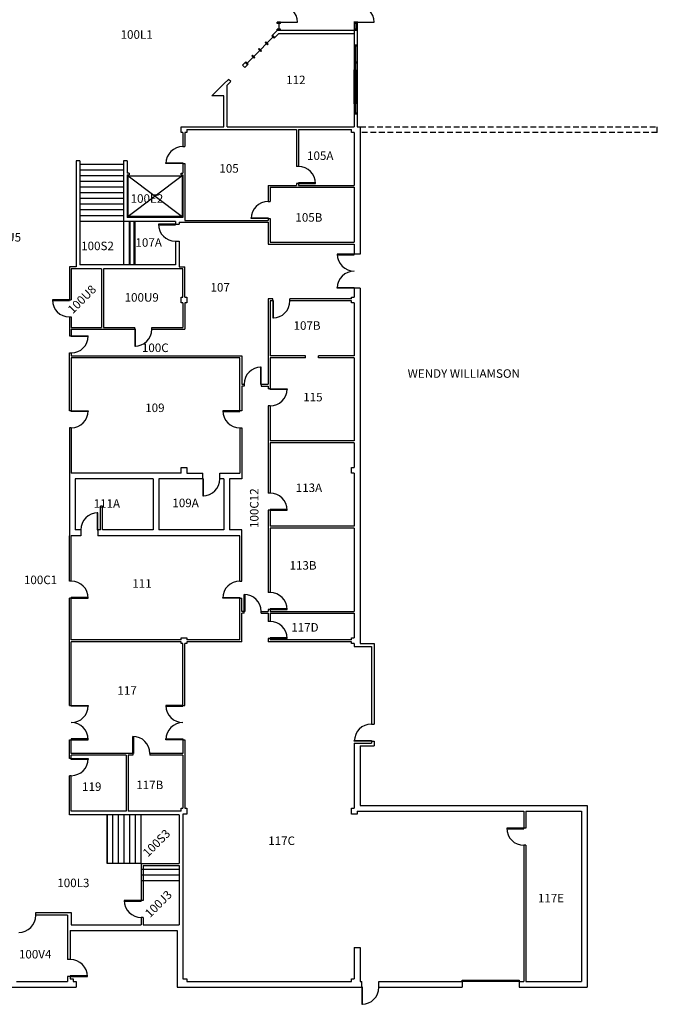
# Model space of a CAD drawing. Units: inches. Extents: x -48 to 3160, y 0 to 3624.
# Drawn here: x 1813 to 3160, y 324 to 2404 of the extents above; entities that cross this region are included whole.
import ezdxf

# ---------------------------------------------------------------- set-up
doc = ezdxf.new("R2010")
doc.units = ezdxf.units.IN
doc.header["$LTSCALE"] = 48
doc.header["$MEASUREMENT"] = 0
doc.linetypes.add('DASHED2', pattern=[0.375, 0.25, -0.125])
for name, color, linetype in [('arceiling-n', 7, 'CONTINUOUS'), ('ardoor-n', 2, 'CONTINUOUS'), ('ARHEADER-E', 9, 'CONTINUOUS'), ('arwall-n', 7, 'CONTINUOUS'), ('Doors', 2, 'CONTINUOUS'), ('Elevators', 6, 'CONTINUOUS'), ('ROOM_NO', 7, 'CONTINUOUS'), ('Stairs', 1, 'CONTINUOUS'), ('Walls', 5, 'CONTINUOUS')]:
    doc.layers.add(name, color=color, linetype=linetype)
doc.styles.add('romans', font='romans.shx', dxfattribs={"height": 24})

msp = doc.modelspace()

# ---------------------------------------------------------------- linework, layer by layer
at = {"layer": 'arceiling-n'}
for p, q in [((2520, 2349), (2520, 2207)), ((2526, 2349), (2526, 2207))]:
    msp.add_line(p, q, dxfattribs=at)
at = {"layer": 'ardoor-n'}
for p, q in [((2357, 2396), (2357, 2398.5)), ((2360.5, 2396), (2360.5, 2384)), ((2364, 2396), (2364, 2398.5)), ((2364, 2398.5), (2400, 2398.5)), ((2520, 2398.5), (2520, 2396)), ((2523, 2396), (2523, 2384)), ((2526, 2398.5), (2526, 2396)), ((2526, 2398.5), (2562, 2398.5)), ((2352.3, 2366.4), (2347.4, 2371.4)), ((2357, 2381), (2357, 2384)), ((2364, 2381), (2364, 2384)), ((2520, 2384), (2520, 2381)), ((2526, 2384), (2526, 2380.6)), ((2321.6, 2340.6), (2334.3, 2353.4)), ((2331.8, 2355.8), (2333.2, 2357.2)), ((2336.8, 2350.9), (2331.8, 2355.8)), ((2338.2, 2352.3), (2333.2, 2357.2)), ((2335.7, 2354.8), (2348.4, 2367.5)), ((2336.8, 2350.9), (2338.2, 2352.3)), ((2350.9, 2365), (2346, 2370)), ((2520, 2351), (2526, 2351)), ((2307.4, 2326.5), (2320.2, 2339.2)), ((2317.7, 2341.7), (2319.1, 2343.1)), ((2322.6, 2336.7), (2317.7, 2341.7)), ((2322.6, 2336.7), (2317.7, 2341.7)), ((2324, 2338.1), (2319.1, 2343.1)), ((2322.6, 2336.7), (2324, 2338.1)), ((2520, 2349), (2526, 2349)), ((2520, 2349), (2520, 2207)), ((2523, 2315), (2523, 2349)), ((2526, 2349), (2526, 2207)), ((2289.4, 2313.4), (2290.8, 2314.8)), ((2294.3, 2308.4), (2289.4, 2313.4)), ((2295.8, 2309.9), (2290.8, 2314.8)), ((2293.3, 2312.3), (2306, 2325.1)), ((2294.3, 2308.4), (2295.8, 2309.9)), ((2303.5, 2327.5), (2305, 2329)), ((2303.5, 2327.5), (2305, 2329)), ((2308.5, 2322.6), (2303.5, 2327.5)), ((2308.5, 2322.6), (2303.5, 2327.5)), ((2308.5, 2322.6), (2303.5, 2327.5)), ((2309.9, 2324), (2305, 2329)), ((2309.9, 2324), (2305, 2329)), ((2308.5, 2322.6), (2309.9, 2324)), ((2308.5, 2322.6), (2309.9, 2324)), ((2520, 2315), (2526, 2315)), ((2520, 2315), (2520, 2313)), ((2520, 2313), (2526, 2313)), ((2523, 2279), (2523, 2313)), ((2526, 2315), (2526, 2313)), ((2520, 2279), (2526, 2279)), ((2520, 2279), (2520, 2277)), ((2520, 2277), (2526, 2277)), ((2523, 2243), (2523, 2277)), ((2526, 2279), (2526, 2277)), ((2520, 2243), (2526, 2243)), ((2520, 2243), (2520, 2241)), ((2520, 2241), (2526, 2241)), ((2523, 2207), (2523, 2241)), ((2526, 2243), (2526, 2241)), ((2520, 2207), (2526, 2207)), ((2520, 2205), (2526, 2205))]:
    msp.add_line(p, q, dxfattribs=at)
for centre in [(2364, 2398.5), (2526, 2398.5)]:
    msp.add_arc(centre, 36, 0, 90, dxfattribs=at)
at = {"layer": 'ARHEADER-E'}
for p, q in [((2520, 2400), (2520, 2304)), ((2526, 2400), (2526, 2304)), ((2520, 2226), (2520, 2298)), ((2526, 2226), (2526, 2298))]:
    msp.add_line(p, q, dxfattribs=at)
at = {"layer": 'arwall-n'}
for p, q in [((2364, 2398.5), (2357, 2398.5)), ((2364, 2396), (2357, 2396)), ((2526, 2398.5), (2520, 2398.5)), ((2526, 2396), (2520, 2396)), ((2364, 2384), (2357, 2384)), ((2364, 2384), (2357, 2384)), ((2364, 2381.5), (2357, 2381.5)), ((2526, 2384), (2520, 2384)), ((2526, 2381.5), (2520, 2381.5)), ((2294.3, 2308.4), (2289.4, 2313.4))]:
    msp.add_line(p, q, dxfattribs=at)
at = {"layer": 'Doors'}
for p, q in [((2122, 2100), (2122, 2101.5)), ((2122, 2101.5), (2158, 2101.5)), ((2158, 2101.5), (2158, 2100)), ((2158, 2100), (2122, 2100)), ((2438, 2059.5), (2402, 2059.5)), ((2402, 2059.5), (2402, 2058)), ((2438, 2058), (2438, 2059.5)), ((2402, 2058), (2438, 2058)), ((2302, 1984), (2302, 1985.5)), ((2302, 1985.5), (2338, 1985.5)), ((2338, 1984), (2302, 1984)), ((2338, 1985.5), (2338, 1984)), ((2106, 1972), (2106, 1970.5)), ((2142, 1972), (2106, 1972)), ((2106, 1970.5), (2142, 1970.5)), ((2142, 1970.5), (2142, 1972)), ((2484, 1909), (2484, 1907.5)), ((2520, 1909), (2484, 1909)), ((2484, 1907.5), (2520, 1907.5)), ((2520, 1907.5), (2520, 1909)), ((2484, 1837), (2484, 1838.5)), ((2484, 1838.5), (2520, 1838.5)), ((2520, 1837), (2484, 1837)), ((2520, 1838.5), (2520, 1837)), ((1882, 1812), (1882, 1810.5)), ((1918, 1812), (1882, 1812)), ((1882, 1810.5), (1918, 1810.5)), ((1918, 1810.5), (1918, 1812)), ((2349.5, 1810), (2348, 1810)), ((2348, 1810), (2348, 1774)), ((2349.5, 1774), (2349.5, 1810)), ((2348, 1774), (2349.5, 1774)), ((2057.5, 1750), (2056, 1750)), ((2056, 1750), (2056, 1714)), ((2057.5, 1714), (2057.5, 1750)), ((1922, 1734.5), (1922, 1736)), ((1922, 1736), (1958, 1736)), ((1958, 1734.5), (1922, 1734.5)), ((2056, 1714), (2057.5, 1714)), ((2323, 1670), (2321.5, 1670)), ((2321.5, 1670), (2321.5, 1634)), ((2323, 1634), (2323, 1670)), ((2321.5, 1634), (2323, 1634)), ((2342, 1622.5), (2342, 1624)), ((2342, 1624), (2378, 1624)), ((2378, 1622.5), (2342, 1622.5)), ((2378, 1624), (2378, 1622.5)), ((1922, 1576.5), (1922, 1578)), ((1922, 1578), (1958, 1578)), ((1958, 1576.5), (1922, 1576.5)), ((1958, 1578), (1958, 1576.5)), ((2242, 1578), (2242, 1576.5)), ((2278, 1578), (2242, 1578)), ((2242, 1576.5), (2278, 1576.5)), ((2278, 1576.5), (2278, 1578)), ((2200, 1434), (2201.5, 1434)), ((2200, 1434), (2200, 1398)), ((2201.5, 1398), (2201.5, 1434)), ((2200, 1398), (2201.5, 1398)), ((1978, 1362), (1976.5, 1362)), ((1976.5, 1362), (1976.5, 1326)), ((1978, 1326), (1978, 1362)), ((2378, 1369.5), (2342, 1369.5)), ((2342, 1369.5), (2342, 1368)), ((2342, 1368), (2378, 1368)), ((2378, 1368), (2378, 1369.5)), ((1976.5, 1326), (1978, 1326)), ((2287, 1190), (2288.5, 1190)), ((2287, 1154), (2287, 1190)), ((2288.5, 1190), (2288.5, 1154)), ((1958, 1183.5), (1922, 1183.5)), ((1922, 1183.5), (1922, 1182)), ((1922, 1182), (1958, 1182)), ((1958, 1182), (1958, 1183.5)), ((2242, 1182), (2242, 1183.5)), ((2242, 1183.5), (2278, 1183.5)), ((2278, 1182), (2242, 1182)), ((2278, 1183.5), (2278, 1182)), ((2288.5, 1154), (2287, 1154)), ((2378, 1159.5), (2342, 1159.5)), ((2342, 1159.5), (2342, 1158)), ((2342, 1158), (2378, 1158)), ((2378, 1158), (2378, 1159.5)), ((2378, 1098.5), (2342, 1098.5)), ((2342, 1098.5), (2342, 1097)), ((2342, 1097), (2378, 1097)), ((2378, 1097), (2378, 1098.5)), ((1922, 953.5), (1922, 955)), ((1922, 955), (1958, 955)), ((1958, 953.5), (1922, 953.5)), ((1958, 955), (1958, 953.5)), ((2122, 955), (2122, 953.5)), ((2158, 955), (2122, 955)), ((2122, 953.5), (2158, 953.5)), ((2158, 953.5), (2158, 955)), ((1958, 884.5), (1922, 884.5)), ((1922, 884.5), (1922, 883)), ((1922, 883), (1958, 883)), ((1958, 883), (1958, 884.5)), ((2052, 890), (2053.5, 890)), ((2052, 854), (2052, 890)), ((2053.5, 890), (2053.5, 854)), ((2122, 883), (2122, 884.5)), ((2122, 884.5), (2158, 884.5)), ((2158, 883), (2122, 883)), ((2158, 884.5), (2158, 883)), ((2520, 880), (2520, 881.5)), ((2520, 881.5), (2556, 881.5)), ((2556, 880), (2520, 880)), ((2556, 881.5), (2556, 880)), ((2053.5, 854), (2052, 854)), ((1922, 841.5), (1922, 843)), ((1922, 843), (1958, 843)), ((1958, 841.5), (1922, 841.5)), ((1958, 843), (1958, 841.5)), ((2842, 696), (2842, 694.5)), ((2878, 696), (2842, 696)), ((2842, 694.5), (2878, 694.5)), ((2878, 694.5), (2878, 696)), ((2034, 543.3), (2034, 541.8)), ((2070, 543.3), (2034, 543.3)), ((2034, 541.8), (2070, 541.8)), ((2070, 543.3), (2070, 541.8)), ((1956, 384), (1920, 384)), ((1920, 384), (1920, 382.5)), ((1920, 382.5), (1956, 382.5)), ((1956, 382.5), (1956, 384)), ((2748, 375), (2868, 375)), ((2748, 372), (2748, 375)), ((2868, 375), (2868, 372)), ((2537.5, 360), (2536, 360)), ((2536, 360), (2536, 324)), ((2537.5, 324), (2537.5, 360)), ((2868, 372), (2748, 372)), ((2536, 324), (2537.5, 324))]:
    msp.add_line(p, q, dxfattribs=at)
for centre, start, end in [((2158, 2100), 90, 180), ((2402, 2058), 360, 90), ((2338, 1984), 90, 180), ((2142, 1972), 180, 270), ((2520, 1909), 180, 270), ((2520, 1837), 90, 180), ((1918, 1812), 180, 270), ((2348, 1810), 270, 360), ((2056, 1750), 270, 360), ((1922, 1736), 270, 0), ((2323, 1634), 90, 180), ((2342, 1624), 270, 0), ((1922, 1578), 270, 0), ((2278, 1578), 180, 270), ((2200, 1434), 270, 0), ((2342, 1368), 0, 90), ((1978, 1326), 90, 180), ((1922, 1182), 0, 90), ((2278, 1182), 90, 180), ((2287, 1154), 0, 90), ((2342, 1158), 0, 90), ((2342, 1097), 0, 90), ((1922, 955), 270, 0), ((2158, 955), 180, 270), ((1922, 883), 0, 90), ((2158, 883), 90, 180), ((2556, 880), 90, 180), ((2052, 854), 0, 90), ((1922, 843), 270, 0), ((2878, 696), 180, 270), ((2070, 543.3), 180, 270), ((1810.9, 512), 270, 0), ((1920, 382.5), 0, 90), ((2536, 360), 270, 0)]:
    msp.add_arc(centre, 36, start, end, dxfattribs=at)
at = {"layer": 'Elevators'}
for p, q in [((2042, 2074), (2156, 1988)), ((2156, 2074), (2042, 1988)), ((2042, 2074), (2156, 2074)), ((2042, 1988), (2042, 2074)), ((2156, 2074), (2156, 1988)), ((2156, 1988), (2042, 1988))]:
    msp.add_line(p, q, dxfattribs=at)
at = {"layer": 'Stairs'}
for p, q in [((2032, 2098), (1940, 2098)), ((2032, 2086), (1940, 2086)), ((2032, 2074), (1940, 2074)), ((2032, 2062), (1940, 2062)), ((2032, 2050), (1940, 2050)), ((2032, 2038), (1940, 2038)), ((2032, 2026), (1940, 2026)), ((2032, 2014), (1940, 2014)), ((2032, 2002), (1940, 2002)), ((2032, 1990), (1940, 1990)), ((2032, 1978), (1940, 1978)), ((2032, 1978), (2032, 1886)), ((2044, 1978), (2044, 1886)), ((2056, 1978), (2056, 1886)), ((1998, 621.3), (1998, 724)), ((2010, 621.3), (2010, 724)), ((2022, 621.3), (2022, 724)), ((2034, 621.3), (2034, 724)), ((2046, 621.3), (2046, 724)), ((2058, 621.3), (2058, 724)), ((2070, 621.3), (2070, 724)), ((2070, 621.3), (2150, 621.3)), ((2070, 609.3), (2150, 609.3)), ((2070, 597.3), (2150, 597.3)), ((2070, 585.3), (2150, 585.3))]:
    msp.add_line(p, q, dxfattribs=at)
at = {"layer": 'Walls'}
for p, q in [((2346, 2370), (2357, 2381)), ((2350.9, 2365), (2359.9, 2374)), ((2364, 2381.5), (2357, 2381.5)), ((2526, 2381), (2357, 2381)), ((2520, 2374), (2359.9, 2374)), ((2520, 2374), (2520, 2349)), ((2526, 2381), (2526, 2349)), ((2283.7, 2307.7), (2289.4, 2313.4)), ((2283.7, 2307.7), (2289.4, 2313.4)), ((2294.3, 2308.4), (2289.4, 2313.4)), ((2288.7, 2302.8), (2283.7, 2307.7)), ((2288.7, 2302.8), (2283.7, 2307.7)), ((2288.7, 2302.8), (2294.3, 2308.4)), ((2288.7, 2302.8), (2294.3, 2308.4)), ((2244.4, 2268.4), (2219.3, 2243.3)), ((2244.4, 2268.4), (2254, 2278)), ((2251.4, 2265.5), (2259, 2273.1)), ((2259, 2273.1), (2254, 2278)), ((2251.4, 2178), (2251.4, 2265.5)), ((2244.4, 2243.3), (2219.3, 2243.3)), ((2244.4, 2178), (2244.4, 2243.3)), ((2520, 2207), (2520, 2178)), ((2526, 2207), (2526, 2178)), ((2154, 2166), (2154, 2178)), ((2154, 2178), (2166, 2178)), ((2158, 2166), (2154, 2166)), ((2158, 2166), (2158, 2136)), ((2166, 2166), (2162, 2166)), ((2162, 2166), (2162, 2136)), ((2166, 2178), (2244.4, 2178)), ((2166, 2172), (2398, 2172)), ((2166, 2172), (2166, 2166)), ((2251.4, 2178), (2520, 2178)), ((2398, 2172), (2398, 2094)), ((2402, 2172), (2514, 2172)), ((2402, 2172), (2402, 2094)), ((2514, 2166), (2514, 2172)), ((2520, 2166), (2514, 2166)), ((2520, 2166), (2520, 2054)), ((2526, 2178), (2532, 2178)), ((2532, 2178), (2532, 1909)), ((2158, 2136), (2162, 2136)), ((1932, 2106), (1932, 1882)), ((1940, 2106), (1932, 2106)), ((1940, 2106), (1940, 1886)), ((2032, 2106), (2032, 1978)), ((2040, 2106), (2032, 2106)), ((2040, 2106), (2040, 2080)), ((2044, 2080), (2040, 2080)), ((2044, 2080), (2044, 2076)), ((2154, 2080), (2158, 2080)), ((2154, 2076), (2154, 2080)), ((2158, 2100), (2158, 2080)), ((2158, 2100), (2162, 2100)), ((2162, 2100), (2162, 1980)), ((2402, 2094), (2398, 2094)), ((2040, 2076), (2044, 2076)), ((2040, 2076), (2040, 1986)), ((2154, 2076), (2158, 2076)), ((2158, 2076), (2158, 1986)), ((2338, 2054), (2338, 2020)), ((2338, 2054), (2398, 2054)), ((2342, 2050), (2520, 2050)), ((2342, 2050), (2342, 2020)), ((2398, 2058), (2398, 2054)), ((2402, 2058), (2398, 2058)), ((2402, 2058), (2402, 2054)), ((2402, 2054), (2520, 2054)), ((2520, 2050), (2520, 1934)), ((2338, 2020), (2342, 2020)), ((2142, 1978), (2032, 1978)), ((2158, 1986), (2040, 1986)), ((2046, 1978), (2046, 1886)), ((2054, 1978), (2054, 1886)), ((2142, 1978), (2142, 1972)), ((2150, 1976), (2338, 1976)), ((2150, 1976), (2150, 1972)), ((2162, 1980), (2338, 1980)), ((2338, 1984), (2338, 1980)), ((2338, 1984), (2342, 1984)), ((2338, 1976), (2338, 1930)), ((2342, 1984), (2342, 1934)), ((2142, 1972), (2150, 1972)), ((2142, 1936), (2142, 1886)), ((2142, 1936), (2150, 1936)), ((2150, 1936), (2150, 1882)), ((2338, 1930), (2520, 1930)), ((2342, 1934), (2520, 1934)), ((2520, 1930), (2520, 1909)), ((2532, 1909), (2520, 1909)), ((1918, 1882), (1918, 1812)), ((1932, 1882), (1918, 1882)), ((1932, 1878), (1922, 1878)), ((1922, 1878), (1922, 1812)), ((1986, 1878), (1932, 1878)), ((2142, 1886), (1940, 1886)), ((1986, 1878), (1986, 1754)), ((2158, 1878), (1990, 1878)), ((1990, 1878), (1990, 1754)), ((2150, 1882), (2162, 1882)), ((2158, 1818), (2158, 1878)), ((2162, 1818), (2162, 1882)), ((2520, 1837), (2520, 1818)), ((2532, 1837), (2520, 1837)), ((2532, 1837), (2532, 1086)), ((1918, 1812), (1922, 1812)), ((2154, 1806), (2154, 1818)), ((2154, 1818), (2158, 1818)), ((2162, 1818), (2166, 1818)), ((2166, 1818), (2166, 1806)), ((2338, 1814), (2338, 1634)), ((2348, 1814), (2338, 1814)), ((2348, 1810), (2342, 1810)), ((2342, 1810), (2342, 1694)), ((2348, 1810), (2348, 1814)), ((2384, 1810), (2384, 1814)), ((2514, 1814), (2384, 1814)), ((2514, 1810), (2384, 1810)), ((2514, 1814), (2514, 1818)), ((2514, 1818), (2520, 1818)), ((2514, 1806), (2514, 1810)), ((2158, 1806), (2154, 1806)), ((2158, 1806), (2158, 1754)), ((2162, 1806), (2162, 1750)), ((2166, 1806), (2162, 1806)), ((2520, 1806), (2514, 1806)), ((2520, 1806), (2520, 1694)), ((1918, 1776), (1918, 1750)), ((1918, 1776), (1922, 1776)), ((1922, 1776), (1922, 1754)), ((1918, 1750), (1918, 1736)), ((1922, 1754), (1986, 1754)), ((1922, 1750), (1922, 1736)), ((1922, 1750), (2056, 1750)), ((1990, 1754), (2056, 1754)), ((2056, 1750), (2056, 1754)), ((2092, 1750), (2092, 1754)), ((2092, 1754), (2158, 1754)), ((2092, 1750), (2162, 1750)), ((1918, 1736), (1922, 1736)), ((1918, 1700), (1922, 1700)), ((1918, 1694), (1918, 1700)), ((1918, 1578), (1918, 1694)), ((1922, 1700), (1922, 1694)), ((1922, 1694), (2282, 1694)), ((2278, 1690), (1922, 1690)), ((1922, 1690), (1922, 1578)), ((2278, 1578), (2278, 1690)), ((2282, 1694), (2282, 1634)), ((2417, 1694), (2342, 1694)), ((2342, 1690), (2342, 1624)), ((2417, 1690), (2342, 1690)), ((2417, 1690), (2417, 1694)), ((2520, 1694), (2444, 1694)), ((2444, 1690), (2444, 1694)), ((2520, 1690), (2444, 1690)), ((2520, 1690), (2520, 1514)), ((2282, 1634), (2287, 1634)), ((2287, 1630), (2282, 1630)), ((2282, 1630), (2282, 1578)), ((2287, 1634), (2287, 1630)), ((2323, 1634), (2323, 1630)), ((2323, 1634), (2338, 1634)), ((2323, 1630), (2338, 1630)), ((2338, 1630), (2338, 1624)), ((2342, 1624), (2338, 1624)), ((2338, 1588), (2338, 1404)), ((2342, 1588), (2338, 1588)), ((2342, 1588), (2342, 1514)), ((1922, 1578), (1918, 1578)), ((2282, 1578), (2278, 1578)), ((1918, 1542), (1918, 1314)), ((1922, 1542), (1918, 1542)), ((1922, 1542), (1922, 1446)), ((2278, 1542), (2278, 1446)), ((2278, 1542), (2282, 1542)), ((2282, 1542), (2282, 1434)), ((2520, 1514), (2342, 1514)), ((2520, 1510), (2342, 1510)), ((2342, 1510), (2342, 1404)), ((2520, 1510), (2520, 1458)), ((2154, 1446), (2154, 1458)), ((2154, 1458), (2166, 1458)), ((2166, 1458), (2166, 1446)), ((2514, 1446), (2514, 1458)), ((2514, 1458), (2520, 1458)), ((2154, 1446), (1922, 1446)), ((2166, 1446), (2200, 1446)), ((2200, 1434), (2200, 1446)), ((2236, 1434), (2236, 1446)), ((2236, 1446), (2278, 1446)), ((2520, 1446), (2514, 1446)), ((2520, 1446), (2520, 1334)), ((1930, 1434), (1930, 1326)), ((2095, 1434), (1930, 1434)), ((2095, 1434), (2095, 1326)), ((2107, 1434), (2107, 1326)), ((2200, 1434), (2107, 1434)), ((2244, 1434), (2236, 1434)), ((2244, 1434), (2244, 1326)), ((2256, 1434), (2256, 1326)), ((2282, 1434), (2256, 1434)), ((2342, 1404), (2338, 1404)), ((1984, 1326), (1984, 1376)), ((1988, 1376), (1984, 1376)), ((1988, 1326), (1988, 1376)), ((2338, 1368), (2338, 1194)), ((2342, 1368), (2338, 1368)), ((2342, 1368), (2342, 1334)), ((2520, 1334), (2342, 1334)), ((1918, 1218), (1918, 1314)), ((1942, 1314), (1922, 1314)), ((1922, 1218), (1922, 1314)), ((1942, 1326), (1930, 1326)), ((1942, 1326), (1942, 1314)), ((1978, 1326), (1978, 1314)), ((1984, 1326), (1978, 1326)), ((2278, 1314), (1978, 1314)), ((2095, 1326), (1988, 1326)), ((2244, 1326), (2107, 1326)), ((2282, 1326), (2256, 1326)), ((2278, 1218), (2278, 1314)), ((2282, 1218), (2282, 1326)), ((2520, 1330), (2342, 1330)), ((2342, 1330), (2342, 1194)), ((2520, 1330), (2520, 1154)), ((1922, 1218), (1918, 1218)), ((2278, 1218), (2282, 1218)), ((2342, 1194), (2338, 1194)), ((1918, 955), (1918, 1182)), ((1922, 1182), (1918, 1182)), ((1922, 1094), (1922, 1182)), ((2278, 1094), (2278, 1182)), ((2278, 1182), (2282, 1182)), ((2282, 1154), (2282, 1182)), ((2287, 1154), (2282, 1154)), ((2282, 1090), (2282, 1150)), ((2287, 1150), (2282, 1150)), ((2287, 1150), (2287, 1154)), ((2323, 1150), (2323, 1154)), ((2323, 1154), (2338, 1154)), ((2323, 1150), (2338, 1150)), ((2338, 1158), (2338, 1154)), ((2342, 1158), (2338, 1158)), ((2338, 1150), (2338, 1133)), ((2342, 1158), (2342, 1154)), ((2342, 1154), (2520, 1154)), ((2342, 1150), (2520, 1150)), ((2342, 1150), (2342, 1133)), ((2520, 1150), (2520, 1098)), ((2342, 1133), (2338, 1133)), ((2154, 1094), (1922, 1094)), ((2154, 1090), (1922, 1090)), ((1922, 955), (1922, 1090)), ((2154, 1094), (2154, 1098)), ((2154, 1098), (2166, 1098)), ((2154, 1086), (2154, 1090)), ((2158, 1086), (2154, 1086)), ((2158, 955), (2158, 1086)), ((2162, 955), (2162, 1086)), ((2166, 1086), (2162, 1086)), ((2166, 1098), (2166, 1094)), ((2278, 1094), (2166, 1094)), ((2282, 1090), (2166, 1090)), ((2166, 1090), (2166, 1086)), ((2338, 1097), (2338, 1090)), ((2342, 1097), (2338, 1097)), ((2514, 1090), (2338, 1090)), ((2342, 1097), (2342, 1094)), ((2514, 1094), (2342, 1094)), ((2514, 1094), (2514, 1098)), ((2514, 1098), (2520, 1098)), ((2514, 1086), (2514, 1090)), ((2520, 1086), (2514, 1086)), ((2520, 1086), (2520, 1080)), ((2532, 1086), (2562, 1086)), ((2562, 1086), (2562, 916)), ((2520, 1080), (2556, 1080)), ((2556, 1080), (2556, 916)), ((1918, 955), (1922, 955)), ((2158, 955), (2162, 955)), ((2556, 916), (2562, 916)), ((1918, 883), (1922, 883)), ((1918, 843), (1918, 883)), ((1922, 854), (1922, 883)), ((2158, 883), (2158, 854)), ((2158, 883), (2162, 883)), ((2162, 883), (2162, 738)), ((2520, 876), (2520, 738)), ((2520, 876), (2556, 876)), ((2556, 880), (2556, 876)), ((2556, 880), (2562, 880)), ((2562, 880), (2562, 870)), ((2052, 854), (1922, 854)), ((2052, 854), (2052, 850)), ((2088, 854), (2088, 850)), ((2158, 854), (2088, 854)), ((2532, 870), (2562, 870)), ((2532, 870), (2532, 744)), ((1922, 843), (1918, 843)), ((2038, 850), (1922, 850)), ((1922, 843), (1922, 850)), ((2038, 850), (2038, 732)), ((2052, 850), (2042, 850)), ((2042, 850), (2042, 732)), ((2158, 850), (2088, 850)), ((2158, 850), (2158, 738)), ((1918, 724), (1918, 807)), ((1922, 807), (1918, 807)), ((1922, 732), (1922, 807)), ((2038, 732), (1922, 732)), ((2154, 732), (2042, 732)), ((2154, 732), (2154, 738)), ((2154, 738), (2158, 738)), ((2162, 738), (2166, 738)), ((2166, 738), (2166, 726)), ((2514, 726), (2514, 738)), ((2514, 738), (2520, 738)), ((2526, 732), (2878, 732)), ((2526, 732), (2526, 726)), ((2532, 744), (3012, 744)), ((2878, 732), (2878, 696)), ((2882, 732), (3000, 732)), ((2882, 732), (2882, 696)), ((3000, 732), (3000, 372)), ((3012, 744), (3012, 360)), ((1998, 724), (1918, 724)), ((2150, 724), (1998, 724)), ((1998, 724), (1998, 621.3)), ((2150, 724), (2150, 621.3)), ((2158, 726), (2158, 378)), ((2166, 726), (2158, 726)), ((2526, 726), (2514, 726)), ((2882, 696), (2878, 696)), ((2878, 660), (2878, 372)), ((2882, 660), (2878, 660)), ((2882, 660), (2882, 372)), ((2070, 621.3), (1998, 621.3)), ((2070, 621.3), (2070, 543.3)), ((2070, 621.3), (2150, 621.3)), ((2074, 617.3), (2150, 617.3)), ((2074, 617.3), (2074, 543.3)), ((2150, 617.3), (2150, 492)), ((2074, 543.3), (2070, 543.3)), ((1846.9, 512), (1846.9, 518)), ((1846.9, 518), (1922, 518)), ((1914, 512), (1846.9, 512)), ((1914, 512), (1914, 418.5)), ((1922, 518), (1922, 492)), ((2070, 507.3), (2070, 492)), ((2074, 507.3), (2070, 507.3)), ((2074, 507.3), (2074, 492)), ((1920, 480), (2146, 480)), ((1920, 480), (1920, 418.5)), ((1922, 492), (2070, 492)), ((2074, 492), (2150, 492)), ((2146, 480), (2146, 360)), ((2520, 444), (2520, 378)), ((2520, 444), (2532, 444)), ((2532, 444), (2532, 372)), ((1920, 418.5), (1914, 418.5)), ((1920, 418.5), (1914, 418.5)), ((1914, 382.5), (1914, 372)), ((1920, 382.5), (1914, 382.5)), ((1920, 382.5), (1914, 382.5)), ((1920, 382.5), (1920, 378)), ((1920, 378), (1926, 378)), ((1926, 378), (1926, 372)), ((2158, 378), (2166, 378)), ((2166, 378), (2166, 372)), ((2514, 372), (2514, 378)), ((2514, 378), (2520, 378)), ((994, 360), (1932, 360)), ((1806, 372), (1914, 372)), ((1926, 372), (1932, 372)), ((1932, 372), (1932, 360)), ((2146, 360), (2536, 360)), ((2166, 372), (2514, 372)), ((2532, 372), (2536, 372)), ((2536, 360), (2536, 372)), ((2572, 360), (2572, 372)), ((2572, 372), (2748, 372)), ((2572, 360), (2748, 360)), ((2748, 372), (2748, 360)), ((2868, 372), (2868, 360)), ((2868, 372), (2878, 372)), ((2868, 360), (3012, 360)), ((2882, 372), (3000, 372))]:
    msp.add_line(p, q, dxfattribs=at)
at = {"layer": 'Walls', "linetype": 'DASHED2'}
for p, q in [((2532, 2178), (3159.2, 2178)), ((3160.1, 2166), (2532, 2166)), ((3160.1, 2166), (3160.1, 2178))]:
    msp.add_line(p, q, dxfattribs=at)

# ---------------------------------------------------------------- texts
at = {"layer": 'ROOM_NO', "linetype": 'Continuous', "style": 'romans'}
for s, p in [('100L1', (2026.2, 2363.7)), ('112', (2376, 2267.8)), ('105A', (2420.1, 2107.7)), ('105', (2234.9, 2080.8)), ('100E2', (2047.4, 2017.2)), ('105B', (2395.5, 1977.3)), ('100U5', (1743.8, 1935.4)), ('100S2', (1942.9, 1917.1)), ('107A', (2057.6, 1924.3)), ('107', (2216.1, 1829.7)), ('100U9', (2034.7, 1808.3)), ('107B', (2391.6, 1748.9)), ('100C', (2071.2, 1701.9)), ('WENDY WILLIAMSON', (2632.6, 1647.5)), ('115', (2412, 1597.7)), ('109', (2078.2, 1575.1)), ('113A', (2396.2, 1406.2)), ('111A', (1969.3, 1372.9)), ('109A', (2135.6, 1374.2)), ('113B', (2383.1, 1242.2)), ('100C1', (1822, 1211.6)), ('111', (2050.9, 1204)), ('117D', (2386.8, 1111.3)), ('117', (2019.5, 977.9)), ('119', (1944.8, 774.8)), ('117B', (2059.4, 778.5)), ('117C', (2338.1, 660.5)), ('100L3', (1892.5, 571.5)), ('117E', (2907.8, 539.3)), ('100V4', (1811.4, 420.8))]:
    msp.add_text(s, height=18, dxfattribs=at).set_placement(p)
for s, rotation, p in [('100U8', 45, (1925.2, 1781.4)), ('100C12', 90, (2317.5, 1330.2)), ('100S3', 45, (2083.9, 633.9)), ('100J3', 45, (2088.4, 505.8))]:
    msp.add_text(s, height=18, rotation=rotation, dxfattribs=at).set_placement(p)

doc.saveas('drawing.dxf')
